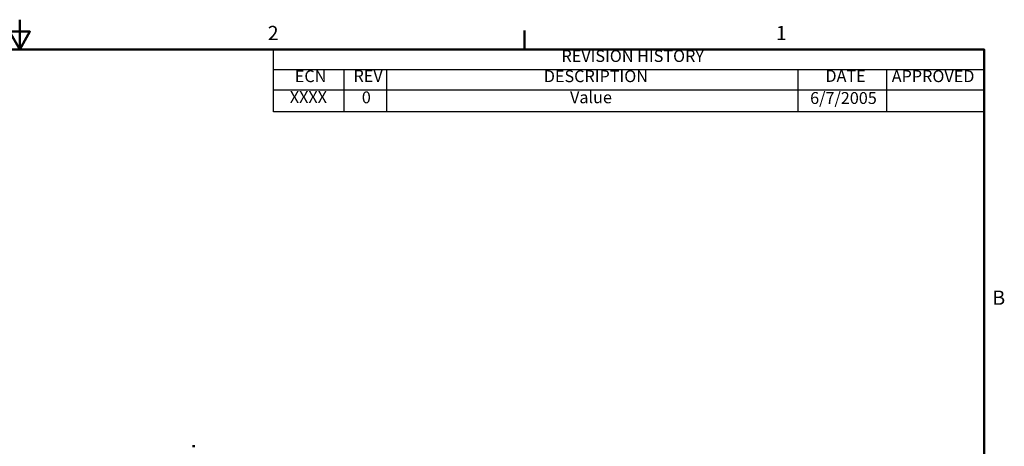
# Model space of a CAD drawing. Extents: x 1 to 169, y 2 to 106.
# Drawn here: x 85 to 168, y 70 to 106 of the extents above; entities that cross this region are included whole.
import ezdxf

# ---------------------------------------------------------------- set-up
doc = ezdxf.new("R2010")
doc.units = 0
doc.header["$LTSCALE"] = 10
doc.header["$MEASUREMENT"] = 0
for name, color, linetype, lineweight in [('Border_0', 7, 'Continuous', 50), ('Border_2', 7, 'Continuous', 50), ('Symbols(ANSI)', 7, 'Continuous', 25), ('Visible Edges(ANSI)', 7, 'Continuous', 50)]:
    doc.layers.add(name, color=color, linetype=linetype, lineweight=lineweight)
doc.styles.add('Text Style15', font='GOTHIC.TTF')
doc.styles.add('Text Style8', font='ARIAL.TTF')

# ---------------------------------------------------------------- blocks, each defined once
blk = doc.blocks.new('Borders Default Border')
at = {"layer": 'Border_0'}
blk.add_line((12.75, 10.38), (12.75, 10.5401), dxfattribs=at)
at = {"layer": 'Border_0', "flags": 128}
for points in [[(8.5, 10.63), (8.5, 10.38), (8.4134, 10.53), (8.5866, 10.53), (8.5, 10.38)], [(0.38, 0.62), (0.38, 10.38), (16.62, 10.38), (16.62, 0.62), (0.38, 0.62)]]:
    blk.add_lwpolyline(points, dxfattribs=at)
at = {"layer": 'Border_2', "char_height": 0.1201, "attachment_point": 7, "style": 'Text Style8'}
for s, insert in [('2', (10.5886, 10.42)), ('1', (14.8666, 10.42))]:
    blk.add_mtext(s, dxfattribs=dict(at, insert=insert))
at = {"layer": 'Border_2', "insert": (16.6898, 8.19), "char_height": 0.1201, "attachment_point": 7, "line_spacing_factor": 1.821349, "style": 'Text Style8'}
blk.add_mtext('B', dxfattribs=at)
blk = doc.blocks.new('REVISION HISTORY')
at = {"layer": 'Symbols(ANSI)', "color": 7, "lineweight": 25}
for p, q in [((10.6375, 9.8537), (10.6375, 10.38)), ((10.6375, 10.38), (16.62, 10.38)), ((16.62, 10.38), (16.62, 9.8537)), ((10.6375, 10.2099), (11.2287, 10.2099)), ((11.2287, 10.2099), (11.2287, 10.0398)), ((11.2287, 10.2099), (11.5891, 10.2099)), ((11.2287, 10.2099), (11.2287, 10.0398)), ((11.5891, 10.2099), (11.5891, 10.0398)), ((11.5891, 10.2099), (15.0529, 10.2099)), ((11.5891, 10.2099), (11.5891, 10.0398)), ((15.0529, 10.2099), (15.0529, 10.0398)), ((15.0529, 10.2099), (15.798, 10.2099)), ((15.0529, 10.2099), (15.0529, 10.0398)), ((15.798, 10.2099), (15.798, 10.0398)), ((15.798, 10.2099), (16.62, 10.2099)), ((15.798, 10.2099), (15.798, 10.0398)), ((10.6375, 10.0398), (11.2287, 10.0398)), ((11.2287, 10.0398), (11.2287, 9.8537)), ((11.2287, 10.0398), (11.5891, 10.0398)), ((11.2287, 10.0398), (11.2287, 9.8537)), ((11.5891, 10.0398), (11.5891, 9.8537)), ((11.5891, 10.0398), (15.0529, 10.0398)), ((11.5891, 10.0398), (11.5891, 9.8537)), ((15.0529, 10.0398), (15.0529, 9.8537)), ((15.0529, 10.0398), (15.798, 10.0398)), ((15.0529, 10.0398), (15.0529, 9.8537)), ((15.798, 10.0398), (15.798, 9.8537)), ((15.798, 10.0398), (16.62, 10.0398)), ((15.798, 10.0398), (15.798, 9.8537)), ((16.62, 9.8537), (10.6375, 9.8537))]:
    blk.add_line(p, q, dxfattribs=at)
at = {"layer": 'Symbols(ANSI)', "color": 179, "true_color": 0x262659, "char_height": 0.1, "attachment_point": 7, "style": 'Text Style15'}
for s, insert in [('REVISION HISTORY', (13.0617, 10.2425)), ('ECN', (10.8167, 10.0724)), ('REV', (11.3107, 10.0749)), ('DESCRIPTION', (12.9129, 10.0724)), ('DATE', (15.284, 10.0749)), ('APPROVED', (15.8423, 10.0724)), ('Value', (13.1339, 9.8946)), ('XXXX', (10.7745, 9.8967)), ('0', (11.3807, 9.8942)), ('6/7/2005', (15.1552, 9.8887))]:
    blk.add_mtext(s, dxfattribs=dict(at, insert=insert))

msp = doc.modelspace()

# ---------------------------------------------------------------- linework, layer by layer
at = {"layer": 'Visible Edges(ANSI)'}
msp.add_line((99.554, 70.35), (99.741, 70.35), dxfattribs=at)

# ---------------------------------------------------------------- block references
at = {"xscale": 10, "yscale": 10, "zscale": 10}
msp.add_blockref('Borders Default Border', (0, 0), dxfattribs=at)
at = {"layer": 'Symbols(ANSI)', "xscale": 10, "yscale": 10, "zscale": 10}
msp.add_blockref('REVISION HISTORY', (0, 0), dxfattribs=at)

doc.saveas('drawing.dxf')
